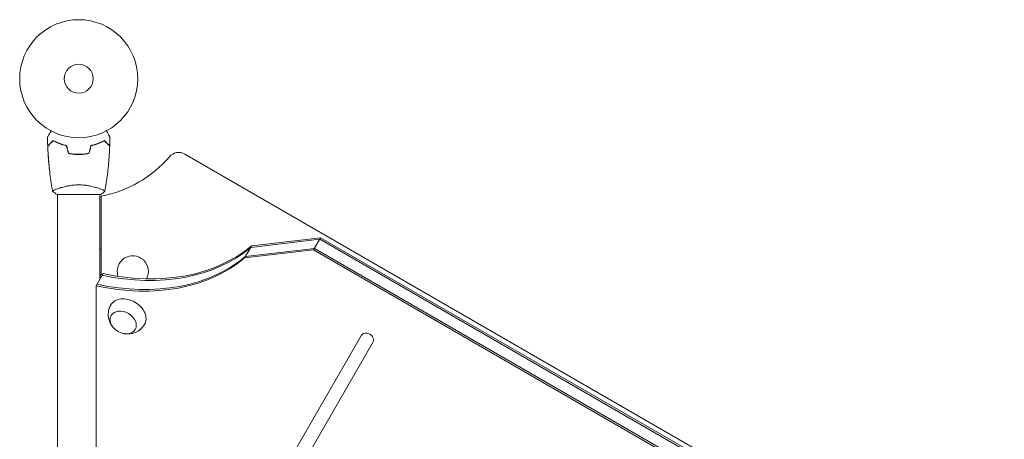
# Model space of a CAD drawing. Units: millimetres. Extents: x -1531 to 1531, y -803 to 522.
# Drawn here: x -1531 to -647, y -53 to 324 of the extents above; entities that cross this region are included whole.
import ezdxf

# ---------------------------------------------------------------- set-up
doc = ezdxf.new("R2010")
doc.units = ezdxf.units.MM
doc.header["$LTSCALE"] = 20
doc.layers.add('2d', color=230, linetype='Continuous')

msp = doc.modelspace()

# ---------------------------------------------------------------- linework, layer by layer
at = {"layer": '2d', "lineweight": 0}
for p, q in [((-647.22, -221.88), (-1382.82, 202.82)), ((-1497.04, 171.69), (-1497.04, 171.69)), ((-1459.04, 171.69), (-1459.04, 171.69)), ((-1497.54, 166.5), (-1458.54, 166.5)), ((-1497.04, 166.5), (-1497.04, -322.44)), ((-1459.04, 90.36), (-1459.04, 166.5)), ((-1458.04, 165.02), (-1458.04, 94.59)), ((-1323.65, 119.13), (-1261.76, 126.32)), ((-1322.81, 120.58), (-1260.93, 127.77)), ((-1267.28, 116.76), (-1260.93, 127.77)), ((-1261.76, 126.32), (-774, -155.29)), ((-1260.93, 127.77), (-773.17, -153.84)), ((-1458.04, 117.5), (-1459.04, 117.5)), ((-1329.17, 109.57), (-1322.81, 120.58)), ((-1267.28, 116.76), (-1329.17, 109.57)), ((-1328.33, 111.02), (-1266.44, 118.21)), ((-779.52, -164.84), (-1267.28, 116.76)), ((-1266.44, 118.21), (-778.68, -163.4)), ((-1462.41, 84.52), (-1456.06, 95.53)), ((-1457.68, 95.2), (-1459.04, 92.86)), ((-1458.08, 92.03), (-1459.04, 92.24)), ((-1456.41, 94.93), (-1457.68, 95.2)), ((-1462.41, 84.52), (-1462.41, -214.34)), ((-1224.1, 40.33), (-1375.07, -221.15)), ((-1364.68, -227.15), (-1213.71, 34.33))]:
    msp.add_line(p, q, dxfattribs=at)
for radius in [53, 13]:
    msp.add_circle((-1478.04, 270.5), radius, dxfattribs=at)
for centre, radius, start, end in [((-1388.32, 193.3), 11, 60, 139.28805), ((-1478.04, 270.5), 107.36, 280.73616, 319.28805), ((-1429.54, 97.5), 14, 331.54171, 198.43041)]:
    msp.add_arc(centre, radius, start, end, dxfattribs=at)
for centre, major_axis, start_param, end_param in [((-1456.88, 236.07), (155.88, -90), -1.165401, -0.261984), ((-1456.05, 237.52), (155.88, -90), -1.165401, -0.261984), ((-1461.57, 227.96), (155.88, -90), -1.165401, -0.261984), ((-1218.91, 37.33), (5.2, -3), 0, 3.141593)]:
    msp.add_ellipse(centre, major_axis=major_axis, ratio=0.74345, start_param=start_param, end_param=end_param, dxfattribs=at)
at = {"layer": '2d', "lineweight": 0, "extrusion": (0, 0, -1)}
for centre, major_axis, start_param, end_param in [((-1462.4, 226.52), (155.88, -90), 0.261984, 1.165401), ((-1461.57, 227.96), (155.88, -90), 0.261984, 1.165401), ((-1434.14, 58.64), (-15.16, 8.75), -0.012443, 1.570796), ((-1434.14, 58.64), (15.16, -8.75), -1.570796, 0.012443)]:
    msp.add_ellipse(centre, major_axis=major_axis, ratio=0.74345, start_param=start_param, end_param=end_param, dxfattribs=at)
msp.add_ellipse((-1438.15, 51.69), major_axis=(10.83, -6.25), ratio=0.74345, dxfattribs=at)
at = {"layer": '2d', "lineweight": 0}
for points, knots in [([(-1506.06, 218.11), (-1506.06, 218.11), (-1506.05, 218.12), (-1506.04, 218.14), (-1506.04, 218.14), (-1506.03, 218.16), (-1506.03, 218.17), (-1506.02, 218.18), (-1506.01, 218.19), (-1505.97, 218.27), (-1505.92, 218.35), (-1505.72, 218.7), (-1505.51, 219.06), (-1505.12, 219.75), (-1504.97, 220), (-1504.65, 220.55), (-1504.49, 220.84), (-1503.95, 221.76), (-1503.56, 222.44), (-1503.05, 223.33), (-1502.95, 223.5), (-1502.85, 223.67)], [0.03093242, 0.03093242, 0.03093242, 0.03093242, 0.03756195, 0.03756195, 0.04131815, 0.04131815, 0.04225719, 0.04225719, 0.04319624, 0.04319624, 0.04507434, 0.04507434, 0.04883054, 0.04883054, 0.05070863, 0.05070863, 0.05258673, 0.05258673, 0.05634293, 0.05634293, 0.05718798, 0.05718798, 0.05718798, 0.05718798]), ([(-1453.23, 223.67), (-1453.13, 223.49), (-1453.03, 223.32), (-1452.51, 222.42), (-1452.11, 221.74), (-1451.58, 220.81), (-1451.4, 220.51), (-1451.09, 219.96), (-1450.94, 219.71), (-1450.68, 219.26), (-1450.56, 219.05), (-1450.36, 218.7), (-1450.28, 218.56), (-1450.14, 218.33), (-1450.1, 218.25), (-1450.06, 218.18), (-1450.06, 218.17), (-1450.05, 218.17), (-1450.05, 218.16), (-1450.04, 218.14), (-1450.03, 218.14), (-1450.02, 218.12), (-1450.02, 218.11), (-1450.02, 218.11)], [0.00292306, 0.00292306, 0.00292306, 0.00292306, 0.00379004, 0.00379004, 0.00758008, 0.00758008, 0.0094751, 0.0094751, 0.01137012, 0.01137012, 0.01326514, 0.01326514, 0.01516016, 0.01516016, 0.01705518, 0.01705518, 0.01800269, 0.01800269, 0.0189502, 0.0189502, 0.02274024, 0.02274024, 0.02935902, 0.02935902, 0.02935902, 0.02935902]), ([(-1506.06, 218.12), (-1506.06, 218.12), (-1506.05, 218.12), (-1506.04, 218.14), (-1506.04, 218.14), (-1506.03, 218.16), (-1506.03, 218.16), (-1506.03, 218.17)], [0.032466378, 0.032466378, 0.032466378, 0.032466378, 0.03756195, 0.03756195, 0.041318145, 0.041318145, 0.042083011, 0.042083011, 0.042083011, 0.042083011]), ([(-1501.08, 214.99), (-1501.63, 214.44), (-1502.14, 213.93), (-1503.09, 212.99), (-1503.52, 212.56), (-1504.1, 211.98), (-1504.28, 211.8), (-1504.62, 211.46), (-1504.77, 211.3), (-1505.19, 210.88), (-1505.41, 210.66), (-1505.64, 210.43), (-1505.7, 210.37), (-1505.77, 210.31), (-1505.78, 210.29), (-1505.81, 210.27), (-1505.81, 210.26), (-1505.83, 210.24), (-1505.85, 210.23), (-1505.86, 210.21), (-1505.86, 210.21), (-1505.87, 210.2), (-1505.87, 210.2), (-1505.87, 210.2)], [0, 0, 0, 0, 0.0035063, 0.0035063, 0.0070126, 0.0070126, 0.00876575, 0.00876575, 0.0105189, 0.0105189, 0.0140252, 0.0140252, 0.01577835, 0.01577835, 0.01665493, 0.01665493, 0.0175315, 0.0175315, 0.02103781, 0.02103781, 0.02454411, 0.02454411, 0.0274484, 0.0274484, 0.0274484, 0.0274484]), ([(-1501.04, 214.75), (-1501.59, 214.2), (-1502.11, 213.68), (-1503.05, 212.74), (-1503.49, 212.3), (-1504.07, 211.72), (-1504.25, 211.54), (-1504.59, 211.2), (-1504.75, 211.04), (-1505.17, 210.62), (-1505.39, 210.4), (-1505.63, 210.17), (-1505.69, 210.1), (-1505.77, 210.02), (-1505.8, 209.99), (-1505.82, 209.97), (-1505.84, 209.96), (-1505.85, 209.94), (-1505.85, 209.94), (-1505.86, 209.93), (-1505.86, 209.93), (-1505.86, 209.93)], [0, 0, 0, 0, 0.00350666, 0.00350666, 0.00701332, 0.00701332, 0.00876665, 0.00876665, 0.01051997, 0.01051997, 0.01402663, 0.01402663, 0.01577996, 0.01577996, 0.01753329, 0.01753329, 0.02103995, 0.02103995, 0.02454661, 0.02454661, 0.02744921, 0.02744921, 0.02744921, 0.02744921]), ([(-1488.97, 210.5), (-1490.21, 210.78), (-1491.38, 211.1), (-1493.62, 211.79), (-1494.69, 212.16), (-1496.21, 212.74), (-1496.7, 212.94), (-1497.66, 213.35), (-1498.13, 213.55), (-1499.48, 214.17), (-1500.32, 214.59), (-1501.08, 214.99)], [0, 0, 0, 0, 0.00404294, 0.00404294, 0.00808588, 0.00808588, 0.01010735, 0.01010735, 0.01212882, 0.01212882, 0.01617176, 0.01617176, 0.01617176, 0.01617176]), ([(-1489.13, 210.33), (-1490.35, 210.61), (-1491.5, 210.93), (-1493.7, 211.6), (-1494.75, 211.97), (-1496.74, 212.73), (-1497.69, 213.13), (-1499.47, 213.95), (-1500.29, 214.35), (-1501.04, 214.75)], [0, 0, 0, 0, 0.00398181, 0.00398181, 0.00796362, 0.00796362, 0.01194542, 0.01194542, 0.01592723, 0.01592723, 0.01592723, 0.01592723]), ([(-1467.11, 210.5), (-1465.87, 210.78), (-1464.7, 211.1), (-1462.45, 211.79), (-1461.39, 212.16), (-1459.87, 212.74), (-1459.38, 212.94), (-1458.42, 213.35), (-1457.95, 213.55), (-1456.59, 214.17), (-1455.76, 214.59), (-1455, 214.99)], [0, 0, 0, 0, 0.00404294, 0.00404294, 0.00808588, 0.00808588, 0.01010735, 0.01010735, 0.01212882, 0.01212882, 0.01617176, 0.01617176, 0.01617176, 0.01617176]), ([(-1466.95, 210.33), (-1465.73, 210.61), (-1464.58, 210.93), (-1462.38, 211.6), (-1461.33, 211.97), (-1459.34, 212.73), (-1458.39, 213.13), (-1456.61, 213.95), (-1455.79, 214.35), (-1455.04, 214.75)], [0, 0, 0, 0, 0.00398181, 0.00398181, 0.00796362, 0.00796362, 0.01194542, 0.01194542, 0.01592723, 0.01592723, 0.01592723, 0.01592723]), ([(-1455.04, 214.75), (-1454.48, 214.2), (-1453.97, 213.68), (-1453.03, 212.74), (-1452.59, 212.3), (-1452.01, 211.72), (-1451.83, 211.54), (-1451.49, 211.2), (-1451.33, 211.04), (-1450.91, 210.62), (-1450.69, 210.4), (-1450.45, 210.17), (-1450.39, 210.1), (-1450.31, 210.02), (-1450.28, 209.99), (-1450.26, 209.97), (-1450.24, 209.96), (-1450.23, 209.94), (-1450.22, 209.94), (-1450.22, 209.93), (-1450.22, 209.93), (-1450.22, 209.93)], [0, 0, 0, 0, 0.00350666, 0.00350666, 0.00701332, 0.00701332, 0.00876665, 0.00876665, 0.01051997, 0.01051997, 0.01402663, 0.01402663, 0.01577996, 0.01577996, 0.01753329, 0.01753329, 0.02103995, 0.02103995, 0.02454661, 0.02454661, 0.02744921, 0.02744921, 0.02744921, 0.02744921]), ([(-1455, 214.99), (-1454.45, 214.44), (-1453.94, 213.93), (-1452.99, 212.99), (-1452.56, 212.56), (-1451.98, 211.98), (-1451.8, 211.8), (-1451.46, 211.46), (-1451.31, 211.3), (-1450.89, 210.88), (-1450.67, 210.66), (-1450.44, 210.43), (-1450.38, 210.37), (-1450.31, 210.31), (-1450.3, 210.29), (-1450.27, 210.27), (-1450.26, 210.26), (-1450.24, 210.24), (-1450.23, 210.23), (-1450.22, 210.21), (-1450.21, 210.21), (-1450.21, 210.2), (-1450.21, 210.2), (-1450.21, 210.2)], [0, 0, 0, 0, 0.0035063, 0.0035063, 0.0070126, 0.0070126, 0.00876575, 0.00876575, 0.0105189, 0.0105189, 0.0140252, 0.0140252, 0.01577835, 0.01577835, 0.01665493, 0.01665493, 0.0175315, 0.0175315, 0.02103781, 0.02103781, 0.02454411, 0.02454411, 0.0274484, 0.0274484, 0.0274484, 0.0274484]), ([(-1504.04, 186.48), (-1504.32, 188.87), (-1504.57, 191.27), (-1505.3, 199.07), (-1505.66, 204.5), (-1505.86, 209.93)], [17.27862, 17.27862, 17.27862, 17.27862, 24.548136, 24.548136, 40.96279, 40.96279, 40.96279, 40.96279]), ([(-1501.55, 169.56), (-1502.12, 172.8), (-1502.64, 176.05), (-1503.84, 184.44), (-1504.44, 189.59), (-1505.35, 199.8), (-1505.67, 204.87), (-1505.86, 209.93)], [0.059167, 0.059167, 0.059167, 0.059167, 10.001334, 10.001334, 25.653164, 25.653164, 40.963039, 40.963039, 40.963039, 40.963039]), ([(-1487.25, 203.33), (-1485.78, 203.05), (-1484.28, 202.83), (-1481.97, 202.61), (-1481.2, 202.56), (-1479.63, 202.48), (-1478.83, 202.46), (-1478.04, 202.46)], [0, 0, 0, 0, 0.004702909, 0.004702909, 0.007054363, 0.007054363, 0.009405818, 0.009405818, 0.009405818, 0.009405818]), ([(-1487.09, 203.5), (-1485.64, 203.23), (-1484.17, 203.02), (-1481.9, 202.81), (-1481.14, 202.75), (-1479.6, 202.68), (-1478.81, 202.66), (-1478.04, 202.66)], [0, 0, 0, 0, 0.004616902, 0.004616902, 0.006925353, 0.006925353, 0.009233803, 0.009233803, 0.009233803, 0.009233803]), ([(-1478.04, 202.66), (-1476.49, 202.66), (-1474.96, 202.73), (-1472.69, 202.95), (-1471.94, 203.03), (-1470.45, 203.24), (-1469.71, 203.36), (-1468.99, 203.5)], [0.009233803, 0.009233803, 0.009233803, 0.009233803, 0.013850802, 0.013850802, 0.016159301, 0.016159301, 0.0184678, 0.0184678, 0.0184678, 0.0184678]), ([(-1478.04, 202.46), (-1476.46, 202.46), (-1474.9, 202.54), (-1472.6, 202.76), (-1471.83, 202.85), (-1470.31, 203.06), (-1469.56, 203.19), (-1468.83, 203.33)], [0.009405818, 0.009405818, 0.009405818, 0.009405818, 0.01410835, 0.01410835, 0.016459616, 0.016459616, 0.018810883, 0.018810883, 0.018810883, 0.018810883]), ([(-1450.22, 209.93), (-1450.34, 206.62), (-1450.52, 203.31), (-1451.13, 194.84), (-1451.63, 189.68), (-1452.9, 179.53), (-1453.65, 174.53), (-1454.53, 169.56)], [0, 0, 0, 0, 10.001335, 10.001335, 25.652861, 25.652861, 40.904303, 40.904303, 40.904303, 40.904303]), ([(-1501.54, 169.5), (-1501.54, 169.5), (-1501.54, 169.5), (-1501.54, 169.5), (-1501.54, 169.52), (-1501.55, 169.57), (-1501.55, 169.59), (-1501.51, 169.64), (-1501.48, 169.67), (-1501.28, 169.84), (-1500.95, 170.03), (-1500.21, 170.39), (-1499.92, 170.52), (-1499.26, 170.81), (-1498.9, 170.97), (-1497.7, 171.45), (-1496.76, 171.8), (-1495.41, 172.26), (-1495.14, 172.35), (-1494.57, 172.54), (-1494.28, 172.63), (-1493.38, 172.9), (-1492.76, 173.08), (-1491.46, 173.44), (-1490.79, 173.61), (-1489.73, 173.86), (-1489.37, 173.94), (-1488.64, 174.1), (-1488.26, 174.18), (-1486.38, 174.55), (-1484.8, 174.79), (-1482.32, 175.05), (-1481.47, 175.12), (-1479.76, 175.21), (-1478.9, 175.23), (-1478.04, 175.23)], [0.12220864, 0.12220864, 0.12220864, 0.12220864, 0.12268837, 0.12268837, 0.12524335, 0.12524335, 0.12652085, 0.12652085, 0.12779834, 0.12779834, 0.13290832, 0.13290832, 0.13546331, 0.13546331, 0.1380183, 0.1380183, 0.14312827, 0.14312827, 0.14440577, 0.14440577, 0.14568326, 0.14568326, 0.14823825, 0.14823825, 0.15079324, 0.15079324, 0.15207073, 0.15207073, 0.15334823, 0.15334823, 0.15845821, 0.15845821, 0.16101319, 0.16101319, 0.16356818, 0.16356818, 0.16356818, 0.16356818]), ([(-1478.04, 175.23), (-1477.18, 175.23), (-1476.32, 175.21), (-1474.63, 175.12), (-1473.79, 175.05), (-1472.55, 174.92), (-1472.14, 174.88), (-1471.32, 174.77), (-1470.92, 174.71), (-1469.72, 174.53), (-1468.94, 174.4), (-1467.44, 174.1), (-1466.71, 173.95), (-1465.29, 173.61), (-1464.6, 173.44), (-1462.63, 172.9), (-1461.45, 172.53), (-1459.84, 171.98), (-1459.33, 171.8), (-1458.38, 171.44), (-1457.95, 171.28), (-1456.76, 170.79), (-1456.11, 170.5), (-1455.36, 170.14), (-1455.16, 170.03), (-1454.83, 169.84), (-1454.71, 169.76), (-1454.59, 169.67), (-1454.57, 169.64), (-1454.53, 169.59), (-1454.53, 169.57), (-1454.54, 169.52), (-1454.54, 169.5), (-1454.54, 169.5), (-1454.54, 169.5), (-1454.54, 169.5)], [0.16356818, 0.16356818, 0.16356818, 0.16356818, 0.1661247, 0.1661247, 0.16868122, 0.16868122, 0.16995948, 0.16995948, 0.17123774, 0.17123774, 0.17379425, 0.17379425, 0.17635077, 0.17635077, 0.17890729, 0.17890729, 0.18402032, 0.18402032, 0.18657684, 0.18657684, 0.18913336, 0.18913336, 0.19424639, 0.19424639, 0.19680291, 0.19680291, 0.19935943, 0.19935943, 0.20063769, 0.20063769, 0.20191595, 0.20191595, 0.20447247, 0.20447247, 0.20490292, 0.20490292, 0.20490292, 0.20490292]), ([(-1454.54, 169.5), (-1455.58, 168.61), (-1456.75, 167.72), (-1458.15, 166.76), (-1458.34, 166.63), (-1458.54, 166.5)], [0, 0, 0, 0, 4.405134, 4.405134, 5.108724, 5.108724, 5.108724, 5.108724]), ([(-1456.2, 170.54), (-1455.98, 170.44), (-1455.79, 170.35), (-1455.36, 170.14), (-1455.16, 170.03), (-1454.83, 169.84), (-1454.71, 169.76), (-1454.59, 169.67), (-1454.57, 169.64), (-1454.53, 169.59), (-1454.53, 169.57), (-1454.54, 169.52), (-1454.54, 169.5), (-1454.54, 169.5), (-1454.54, 169.5), (-1454.54, 169.5)], [0.19243018, 0.19243018, 0.19243018, 0.19243018, 0.19424639, 0.19424639, 0.19680291, 0.19680291, 0.19935943, 0.19935943, 0.20063769, 0.20063769, 0.20191595, 0.20191595, 0.20447247, 0.20447247, 0.20490292, 0.20490292, 0.20490292, 0.20490292]), ([(-1447.15, 47.29), (-1448.25, 48.53), (-1449.25, 50), (-1450.8, 53.47), (-1451.36, 55.47), (-1451.63, 59.57), (-1451.46, 61.58), (-1450.53, 64.84), (-1450.02, 66.08), (-1449.37, 67.25)], [2.399114, 2.399114, 2.399114, 2.399114, 2.749491, 2.749491, 3.08602, 3.08602, 3.362055, 3.362055, 3.534598, 3.534598, 3.534598, 3.534598]), ([(-1419.06, 49.75), (-1420.01, 48.17), (-1421.22, 46.76), (-1423.94, 44.39), (-1425.45, 43.47), (-1428.65, 42.06), (-1430.32, 41.65), (-1433.74, 41.24), (-1435.44, 41.33), (-1437.16, 41.64), (-1437.31, 41.67), (-1437.46, 41.7)], [0.417892, 0.417892, 0.417892, 0.417892, 0.65585, 0.65585, 0.905602, 0.905602, 1.187813, 1.187813, 1.52142, 1.52142, 1.553376, 1.553376, 1.553376, 1.553376])]:
    msp.add_open_spline(points, degree=3, knots=knots, dxfattribs=at)
for points in [[(-1505.87, 210.2), (-1505.97, 212.84), (-1506.03, 215.48), (-1506.06, 218.11)], [(-1450.02, 218.11), (-1450.05, 215.48), (-1450.11, 212.84), (-1450.21, 210.2)], [(-1505.87, 210.2), (-1505.87, 210.2), (-1505.87, 210.2), (-1505.87, 210.2)], [(-1505.86, 209.93), (-1505.86, 209.93), (-1505.86, 209.93), (-1505.86, 209.93)], [(-1487.25, 203.33), (-1487.88, 205.66), (-1488.5, 208), (-1489.13, 210.33)], [(-1487.09, 203.5), (-1487.72, 205.83), (-1488.34, 208.17), (-1488.97, 210.5)], [(-1468.99, 203.5), (-1468.36, 205.83), (-1467.74, 208.17), (-1467.11, 210.5)], [(-1468.83, 203.33), (-1468.2, 205.66), (-1467.57, 208), (-1466.95, 210.33)], [(-1450.22, 209.93), (-1450.22, 209.93), (-1450.22, 209.93), (-1450.22, 209.93)], [(-1450.21, 210.2), (-1450.21, 210.2), (-1450.21, 210.2), (-1450.21, 210.2)], [(-1501.54, 169.5), (-1501.54, 169.5), (-1501.54, 169.5), (-1501.54, 169.5)], [(-1501.54, 169.5), (-1501.54, 169.5), (-1501.54, 169.5), (-1501.54, 169.5)], [(-1497.54, 166.5), (-1498.96, 167.43), (-1500.33, 168.47), (-1501.54, 169.5)], [(-1500.34, 170.32), (-1500.13, 170.43), (-1499.89, 170.53), (-1499.62, 170.65)]]:
    msp.add_open_spline(points, degree=3, dxfattribs=at)

doc.saveas('drawing.dxf')
